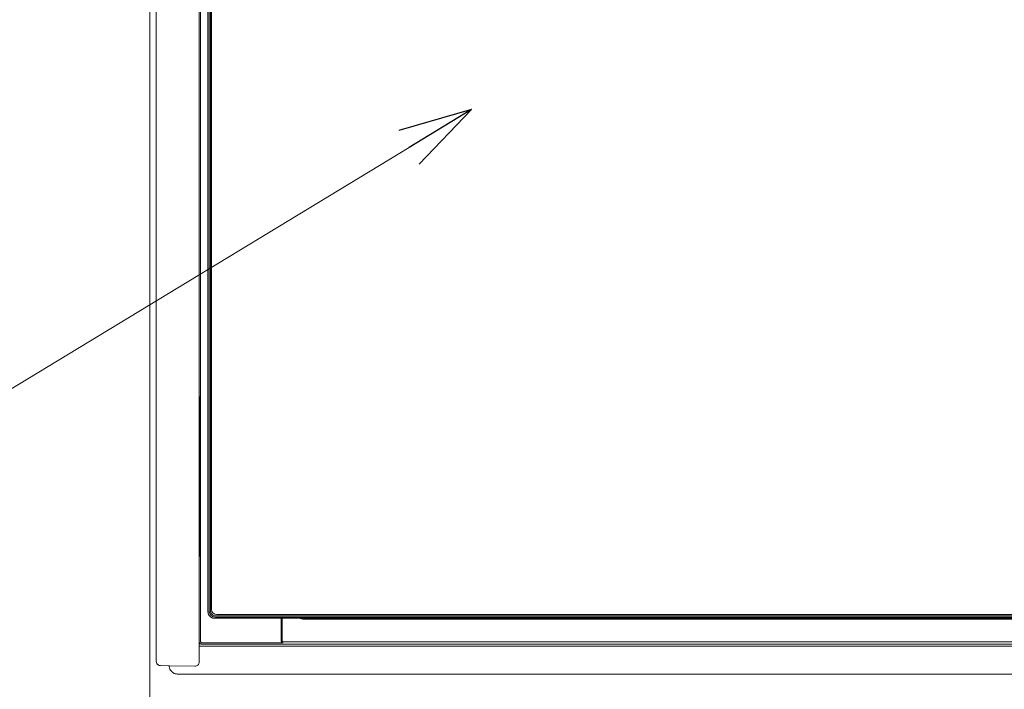
# Model space of a CAD drawing. Units: millimetres. Extents: x 0 to 8410, y 0 to 5940.
# Drawn here: x 6359 to 6588, y 2926 to 3082 of the extents above; entities that cross this region are included whole.
import ezdxf

# ---------------------------------------------------------------- set-up
doc = ezdxf.new("R2010")
doc.units = ezdxf.units.MM
for name, color, linetype, lineweight in [('YKK_13', 4, 'Continuous', 13), ('YKK_A1', 4, 'Continuous', 13), ('YKK_D', 6, 'Continuous', 13)]:
    doc.layers.add(name, color=color, linetype=linetype, lineweight=lineweight)

msp = doc.modelspace()

# ---------------------------------------------------------------- linework, layer by layer
at = {"layer": 'YKK_13', "linetype": 'Continuous'}
for p, q in [((6390.52, 3504.52), (6390.52, 2932.98)), ((6400.52, 3504.66), (6400.52, 2932.84)), ((6402.55, 3503.33), (6402.55, 2944.53)), ((6402.55, 3503.33), (6402.55, 2944.53)), ((6402.81, 2944.79), (6402.81, 3502.32)), ((6403.11, 3502.31), (6403.11, 2944.79)), ((6403.39, 3501.21), (6403.39, 2945.07)), ((6400.78, 3344.5), (6400.78, 2937.76)), ((6400.53, 3187.37), (6400.53, 2994.63)), ((6400.53, 2994.63), (6400.52, 2994.63)), ((6400.53, 2994.63), (6400.52, 2994.54)), ((6400.52, 2994.15), (6400.58, 2994.22)), ((6400.67, 2994.49), (6400.53, 2994.63)), ((6400.58, 2994.22), (6400.63, 2994.31)), ((6400.63, 2994.31), (6400.66, 2994.4)), ((6400.66, 2994.4), (6400.67, 2994.49)), ((6400.67, 2957.51), (6400.67, 2994.49)), ((6400.58, 2957.78), (6400.52, 2957.85)), ((6400.52, 2957.46), (6400.53, 2957.37)), ((6400.52, 2957.37), (6400.53, 2957.37)), ((6400.53, 2957.37), (6400.67, 2957.51)), ((6400.53, 2957.37), (6400.53, 2937.51)), ((6400.63, 2957.69), (6400.58, 2957.78)), ((6400.66, 2957.6), (6400.63, 2957.69)), ((6400.67, 2957.51), (6400.66, 2957.6)), ((6402.55, 2944.53), (6402.55, 2944.53)), ((6402.56, 2944.41), (6402.55, 2944.53)), ((6402.81, 2944.79), (6402.83, 2944.55)), ((6402.83, 2944.55), (6402.88, 2944.32)), ((6403.11, 2944.79), (6403.12, 2944.6)), ((6403.12, 2944.6), (6403.17, 2944.42)), ((6402.57, 2944.29), (6402.56, 2944.41)), ((6402.58, 2944.23), (6402.57, 2944.29)), ((6402.59, 2944.18), (6402.58, 2944.23)), ((6402.6, 2944.12), (6402.59, 2944.18)), ((6402.62, 2944.06), (6402.6, 2944.12)), ((6402.64, 2944.01), (6402.62, 2944.06)), ((6402.66, 2943.95), (6402.64, 2944.01)), ((6402.68, 2943.9), (6402.66, 2943.95)), ((6402.71, 2943.85), (6402.68, 2943.9)), ((6402.74, 2943.79), (6402.71, 2943.85)), ((6402.77, 2943.74), (6402.74, 2943.79)), ((6402.8, 2943.69), (6402.77, 2943.74)), ((6402.83, 2943.65), (6402.8, 2943.69)), ((6402.87, 2943.6), (6402.83, 2943.65)), ((6402.91, 2943.55), (6402.87, 2943.6)), ((6402.88, 2944.32), (6402.97, 2944.11)), ((6402.95, 2943.51), (6402.91, 2943.55)), ((6402.99, 2943.47), (6402.95, 2943.51)), ((6402.97, 2944.11), (6403.09, 2943.91)), ((6403.03, 2943.43), (6402.99, 2943.47)), ((6403.07, 2943.39), (6403.03, 2943.43)), ((6403.12, 2943.35), (6403.07, 2943.39)), ((6403.09, 2943.91), (6403.25, 2943.73)), ((6403.17, 2943.31), (6403.12, 2943.35)), ((6403.17, 2944.42), (6403.24, 2944.24)), ((6403.21, 2943.28), (6403.17, 2943.31)), ((6403.26, 2943.25), (6403.21, 2943.28)), ((6403.24, 2944.24), (6403.34, 2944.08)), ((6403.25, 2943.73), (6403.43, 2943.57)), ((6403.31, 2943.22), (6403.26, 2943.25)), ((6403.37, 2943.19), (6403.31, 2943.22)), ((6403.34, 2944.08), (6403.46, 2943.94)), ((6403.42, 2943.17), (6403.37, 2943.19)), ((6403.47, 2943.14), (6403.42, 2943.17)), ((6403.43, 2943.57), (6403.63, 2943.45)), ((6403.46, 2943.94), (6403.6, 2943.82)), ((6403.53, 2943.12), (6403.47, 2943.14)), ((6403.58, 2943.1), (6403.53, 2943.12)), ((6403.64, 2943.08), (6403.58, 2943.1)), ((6403.6, 2943.82), (6403.76, 2943.72)), ((6403.63, 2943.45), (6403.84, 2943.36)), ((6403.7, 2943.07), (6403.64, 2943.08)), ((6403.75, 2943.06), (6403.7, 2943.07)), ((6403.81, 2943.05), (6403.75, 2943.06)), ((6403.76, 2943.72), (6403.94, 2943.65)), ((6403.87, 2943.04), (6403.81, 2943.05)), ((6403.84, 2943.36), (6404.07, 2943.31)), ((6404.05, 2943.03), (6403.87, 2943.04)), ((6403.94, 2943.65), (6404.12, 2943.6)), ((6404.04, 2943.03), (6424.75, 2943.03)), ((6404.05, 2943.03), (6424.75, 2943.03)), ((6404.07, 2943.31), (6404.31, 2943.29)), ((6404.12, 2943.6), (6404.31, 2943.59)), ((6404.31, 2943.59), (6753.02, 2943.59)), ((6753.02, 2943.29), (6404.31, 2943.29)), ((6404.59, 2943.87), (6766.45, 2943.87)), ((6419.59, 2937.78), (6419.59, 2943.03)), ((6419.84, 2943.03), (6419.81, 2937.99)), ((6424.11, 2942.97), (6424, 2943.03)), ((6424.16, 2942.95), (6424.11, 2942.97)), ((6424.22, 2942.93), (6424.16, 2942.95)), ((6424.27, 2942.91), (6424.22, 2942.93)), ((6424.39, 2942.88), (6424.27, 2942.91)), ((6424.5, 2942.85), (6424.39, 2942.88)), ((6424.62, 2942.83), (6424.5, 2942.85)), ((6424.74, 2942.81), (6424.62, 2942.83)), ((6424.75, 2943.03), (6424.71, 2943.03)), ((6424.71, 2943.03), (6424.83, 2943.01)), ((6424.92, 2942.8), (6424.74, 2942.81)), ((6424.75, 2943.03), (6424.86, 2943.01)), ((6424.83, 2943.01), (6424.96, 2943)), ((6424.86, 2943.01), (6424.98, 2943)), ((6425.17, 2942.78), (6424.92, 2942.8)), ((6424.96, 2943), (6425.06, 2943)), ((6424.98, 2943), (6425.06, 2943)), ((6425.17, 2942.78), (6425.06, 2943)), ((6425.06, 2943), (6425.06, 2943)), ((6425.06, 2943), (6753.02, 2943)), ((6425.06, 2943), (6753.02, 2943)), ((6702.41, 2942.78), (6425.17, 2942.78)), ((6513.53, 2942.91), (6513.52, 2942.9)), ((6513.52, 2942.9), (6513.53, 2942.9)), ((6513.55, 2942.91), (6513.53, 2942.91)), ((6513.53, 2942.9), (6513.59, 2942.89)), ((6513.64, 2942.92), (6513.55, 2942.91)), ((6513.59, 2942.89), (6513.79, 2942.89)), ((6513.88, 2942.92), (6513.64, 2942.92)), ((6513.79, 2942.89), (6514.23, 2942.88)), ((6514.37, 2942.93), (6513.88, 2942.92)), ((6514.23, 2942.88), (6515, 2942.87)), ((6515.17, 2942.94), (6514.37, 2942.93)), ((6515, 2942.87), (6515.87, 2942.87)), ((6516.04, 2942.94), (6515.17, 2942.94)), ((6515.87, 2942.87), (6516.67, 2942.88)), ((6516.81, 2942.93), (6516.04, 2942.94)), ((6516.67, 2942.88), (6517.16, 2942.88)), ((6517.25, 2942.92), (6516.81, 2942.93)), ((6517.16, 2942.88), (6517.4, 2942.89)), ((6517.45, 2942.91), (6517.25, 2942.92)), ((6517.4, 2942.89), (6517.49, 2942.9)), ((6517.51, 2942.91), (6517.45, 2942.91)), ((6517.49, 2942.9), (6517.51, 2942.9)), ((6517.52, 2942.9), (6517.51, 2942.91)), ((6517.51, 2942.9), (6517.52, 2942.9)), ((6400.8, 2937.66), (6400.78, 2937.76)), ((6400.81, 2937.61), (6400.8, 2937.66)), ((6400.82, 2937.56), (6400.81, 2937.61)), ((6419.59, 2937.78), (6419.6, 2937.7)), ((6419.6, 2937.7), (6419.61, 2937.65)), ((6419.61, 2937.65), (6419.63, 2937.6)), ((6400.52, 2936.51), (6770.52, 2936.51)), ((6400.53, 2937.51), (6400.54, 2937.4)), ((6400.54, 2937.4), (6400.55, 2937.35)), ((6400.55, 2937.35), (6400.57, 2937.31)), ((6400.57, 2937.31), (6400.59, 2937.26)), ((6400.59, 2937.26), (6400.62, 2937.22)), ((6400.62, 2937.22), (6400.66, 2937.17)), ((6400.66, 2937.17), (6400.69, 2937.14)), ((6400.69, 2937.14), (6400.73, 2937.1)), ((6400.73, 2937.1), (6400.78, 2937.07)), ((6400.78, 2937.07), (6400.83, 2937.05)), ((6400.85, 2937.51), (6400.82, 2937.56)), ((6400.83, 2937.05), (6400.87, 2937.03)), ((6400.88, 2937.47), (6400.85, 2937.51)), ((6400.87, 2937.03), (6400.92, 2937.02)), ((6400.91, 2937.43), (6400.88, 2937.47)), ((6400.95, 2937.39), (6400.91, 2937.43)), ((6400.92, 2937.02), (6401.03, 2937.01)), ((6400.99, 2937.36), (6400.95, 2937.39)), ((6401.03, 2937.33), (6400.99, 2937.36)), ((6401.08, 2937.3), (6401.03, 2937.33)), ((6401.03, 2937.01), (6770.51, 2937.01)), ((6401.13, 2937.29), (6401.08, 2937.3)), ((6401.18, 2937.28), (6401.13, 2937.29)), ((6401.28, 2937.26), (6401.18, 2937.28)), ((6401.28, 2937.26), (6419.09, 2937.26)), ((6419.2, 2937.26), (6419.09, 2937.26)), ((6419.76, 2937.27), (6419.2, 2937.26)), ((6419.63, 2937.6), (6419.65, 2937.55)), ((6419.65, 2937.55), (6419.67, 2937.51)), ((6419.67, 2937.51), (6419.7, 2937.46)), ((6419.7, 2937.46), (6419.74, 2937.43)), ((6419.74, 2937.43), (6419.78, 2937.39)), ((6420.02, 2937.27), (6419.76, 2937.27)), ((6419.78, 2937.39), (6419.82, 2937.36)), ((6419.82, 2937.36), (6419.87, 2937.33)), ((6419.87, 2937.33), (6419.91, 2937.31)), ((6419.91, 2937.31), (6419.96, 2937.3)), ((6419.96, 2937.3), (6420.04, 2937.29)), ((6420.09, 2937.28), (6420.02, 2937.27)), ((6420.04, 2937.29), (6420.09, 2937.28)), ((6420.3, 2937.49), (6708.53, 2937.49)), ((6390.68, 2932.47), (6390.72, 2932.4)), ((6390.72, 2932.4), (6390.76, 2932.34)), ((6390.76, 2932.34), (6390.81, 2932.28)), ((6390.81, 2932.28), (6390.84, 2932.25)), ((6390.84, 2932.25), (6390.87, 2932.22)), ((6390.87, 2932.22), (6390.93, 2932.18)), ((6390.93, 2932.18), (6391, 2932.13)), ((6391, 2932.13), (6391.1, 2932.08)), ((6391.1, 2932.08), (6391.14, 2932.06)), ((6391.5, 2931.98), (6393.53, 2931.95)), ((6393.4, 2931.95), (6391.5, 2931.98)), ((6399.5, 2931.84), (6393.4, 2931.95)), ((6393.52, 2932), (6393.54, 2931.79)), ((6393.54, 2931.79), (6393.56, 2931.69)), ((6393.56, 2931.69), (6393.58, 2931.58)), ((6393.58, 2931.58), (6393.6, 2931.48)), ((6393.6, 2931.48), (6393.62, 2931.38)), ((6393.62, 2931.38), (6393.65, 2931.28)), ((6393.65, 2931.28), (6393.69, 2931.19)), ((6393.69, 2931.19), (6393.73, 2931.09)), ((6393.73, 2931.09), (6393.78, 2931)), ((6393.78, 2931), (6393.84, 2930.91)), ((6393.84, 2930.91), (6393.9, 2930.83)), ((6393.9, 2930.83), (6393.96, 2930.74)), ((6393.96, 2930.74), (6394.03, 2930.66)), ((6394.03, 2930.66), (6394.11, 2930.59)), ((6394.11, 2930.59), (6394.18, 2930.51)), ((6394.18, 2930.51), (6394.26, 2930.44)), ((6394.26, 2930.44), (6394.35, 2930.38)), ((6394.35, 2930.38), (6394.43, 2930.32)), ((6394.43, 2930.32), (6394.52, 2930.26)), ((6394.52, 2930.26), (6394.61, 2930.21)), ((6394.61, 2930.21), (6394.71, 2930.17)), ((6394.71, 2930.17), (6394.8, 2930.13)), ((6394.8, 2930.13), (6394.9, 2930.1)), ((6394.9, 2930.1), (6395, 2930.08)), ((6395, 2930.08), (6395.1, 2930.06)), ((6395.1, 2930.06), (6395.21, 2930.04)), ((6395.21, 2930.04), (6395.42, 2930.01)), ((6395.42, 2930.01), (6395.52, 2930)), ((6775.52, 2930), (6395.52, 2930)), ((6426.38, 2930), (6426.38, 2930))]:
    msp.add_line(p, q, dxfattribs=at)
for centre, radius, start, end in [((6404.59, 2945.07), 1.2, 180.1842, 269.8158), ((6420.31, 2937.99), 0.5, 180.0238, 269.9796), ((6391.52, 2932.98), 1, 180, 210.9683), ((6391.52, 2932.98), 1, 228.4352, 269), ((6399.52, 2932.84), 1, 269, 0)]:
    msp.add_arc(centre, radius, start, end, dxfattribs=at)
at = {"layer": 'YKK_A1'}
msp.add_line((6389.02, 4202), (6389.02, 2645), dxfattribs=at)
at = {"layer": 'YKK_D', "linetype": 'ByBlock', "lineweight": -2, "extrusion": (0, 0, -1)}
for p, q in [((6463.9, 3061.45), (6447, 3056.53)), ((6463.9, 3061.45), (6449.37, 3052.63)), ((6451.73, 3048.74), (6463.9, 3061.45))]:
    msp.add_line(p, q, dxfattribs=at)
at = {"layer": 'YKK_D', "extrusion": (0, 0, -1)}
msp.add_line((6449.37, 3052.63), (6326.3, 2977.95), dxfattribs=at)

doc.saveas('drawing.dxf')
